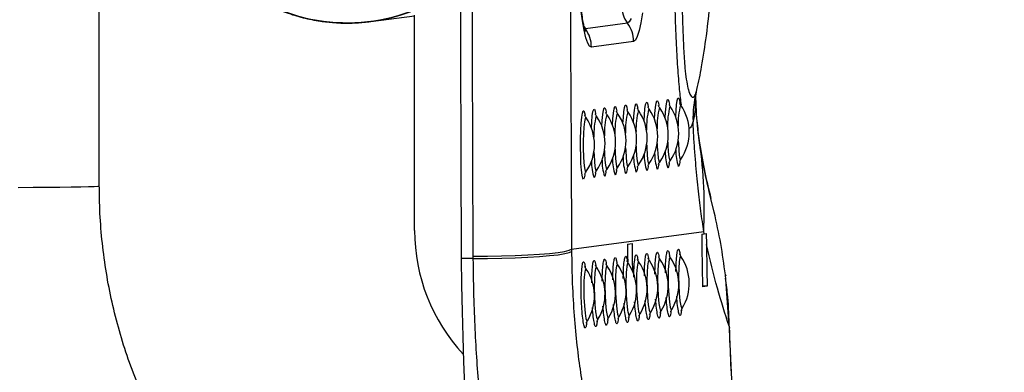
# Model space of a CAD drawing. Units: millimetres. Extents: x 2206 to 16889, y 2911 to 8851.
# Drawn here: x 14855 to 15018, y 5626 to 5684 of the extents above; entities that cross this region are included whole.
import ezdxf

# ---------------------------------------------------------------- set-up
doc = ezdxf.new("R2010")
doc.units = ezdxf.units.MM
doc.layers.add('标注层', color=6, linetype='Continuous')
doc.styles.get("Standard").update_dxf_attribs({"font": 'arial.ttf'})
doc.dimstyles.new('1：80', dxfattribs={"dimtxt": 80, "dimasz": 2.5, "dimexe": 1.25, "dimexo": 0.625, "dimtad": 1, "dimdec": 0, "dimdsep": 46, "dimtxsty": 'Standard', "dimcen": 2.5, "dimadec": 0, "dimazin": 0, "dimtfac": 1, "dimtdec": 0, "dimtmove": 0, "dimatfit": 3, "dimfxl": 1, "dimarcsym": 0})

# ---------------------------------------------------------------- blocks, each defined once
blk = doc.blocks.new('*D348')
at = {"layer": 'Defpoints', "color": 0, "transparency": 16777216}
for p in [(16888.75, 7997.89), (12317.75, 5574.67), (16888.75, 5574.67)]:
    blk.add_point(p, dxfattribs=at)
at = {"layer": '标注层', "color": 0, "lineweight": -2, "transparency": 16777216}
for p, q in [((12317.75, 5575.3), (12317.75, 7999.14)), ((16888.75, 5575.3), (16888.75, 7999.14)), ((12320.25, 7997.89), (16886.25, 7997.89))]:
    blk.add_line(p, q, dxfattribs=at)
at = {"layer": '标注层', "color": 0, "transparency": 16777216}
for points in [[(12320.25, 7998.31), (12320.25, 7997.47), (12317.75, 7997.89)], [(16886.25, 7998.31), (16886.25, 7997.47), (16888.75, 7997.89)]]:
    blk.add_solid(points, dxfattribs=at)
at = {"layer": '标注层', "color": 0, "transparency": 16777216, "insert": (14603.25, 8039.36), "char_height": 80, "attachment_point": 5}
blk.add_mtext('4571', dxfattribs=at)

msp = doc.modelspace()

# ---------------------------------------------------------------- linework, layer by layer
at = {"color": 7, "linetype": 'Continuous', "lineweight": 25}
for p, q in [((14868.26, 5656.52), (14868.26, 5756.51)), ((14913.17, 5683.73), (14920.42, 5684.69)), ((14920.42, 5649.16), (14920.42, 5684.76)), ((14955.65, 5683.44), (14948.68, 5682.51)), ((14956.65, 5680.43), (14949.68, 5679.51)), ((14969.45, 5654.47), (14969.28, 5655.14)), ((14970, 5652.21), (14969.45, 5654.47)), ((14946.39, 5646.07), (14968.26, 5648.97)), ((14967.95, 5648.54), (14968.34, 5648.59)), ((14968.34, 5648.59), (14968.26, 5648.97)), ((14968.34, 5648.59), (14968.69, 5648.64)), ((14968.69, 5648.64), (14968.71, 5646.82)), ((14955.66, 5646.91), (14956.42, 5647.01)), ((14930.14, 5644.5), (14930.14, 5644.89)), ((14946.39, 5646.07), (14946.39, 5645.7)), ((14930.14, 5644.5), (14928.15, 5644.5)), ((14972.46, 5633.34), (14971.84, 5641.84)), ((14971.84, 5641.84), (14971.89, 5641.63)), ((14968.84, 5639.94), (14968.08, 5639.94)), ((14968.84, 5639.94), (14968.09, 5639.84))]:
    msp.add_line(p, q, dxfattribs=at)
at = {"color": 8, "linetype": 'Continuous', "lineweight": 25}
for p, q in [((14948.46, 5682.83), (14948.68, 5682.51)), ((14967.02, 5672.05), (14967.05, 5672.24)), ((14959.24, 5669.21), (14959.19, 5669.25)), ((14960.99, 5669.44), (14960.93, 5669.48)), ((14962.73, 5669.68), (14962.68, 5669.71)), ((14964.47, 5669.91), (14964.42, 5669.94)), ((14950.53, 5668.06), (14950.48, 5668.09)), ((14952.27, 5668.29), (14952.22, 5668.32)), ((14954.01, 5668.52), (14953.96, 5668.55)), ((14955.76, 5668.75), (14955.71, 5668.78)), ((14957.5, 5668.98), (14957.45, 5669.01)), ((14954.2, 5634.86), (14954.24, 5634.93)), ((14957.68, 5635.32), (14957.73, 5635.39)), ((14959.42, 5635.56), (14959.47, 5635.62)), ((14961.17, 5635.79), (14961.21, 5635.85)), ((14962.91, 5636.02), (14962.96, 5636.08)), ((14964.65, 5636.25), (14964.7, 5636.32)), ((14948.97, 5634.17), (14949.01, 5634.23)), ((14950.71, 5634.4), (14950.75, 5634.46)), ((14952.45, 5634.63), (14952.5, 5634.7)), ((14972.46, 5633.34), (14972.54, 5633))]:
    msp.add_line(p, q, dxfattribs=at)
at = {"color": 7, "linetype": 'Continuous', "lineweight": 25, "flags": 128}
for points in [[(14928.15, 5781.33), (14928.06, 5764.23), (14928, 5747.12), (14927.96, 5730.01), (14927.95, 5712.89), (14927.96, 5695.77), (14928, 5678.67), (14928.06, 5661.57), (14928.15, 5644.5)], [(14930.14, 5644.89), (14930.05, 5661.87), (14929.99, 5678.86), (14929.95, 5695.87), (14929.94, 5712.89), (14929.95, 5729.9), (14929.99, 5746.92), (14930.05, 5763.93), (14930.14, 5780.93)], [(14946.39, 5780.07), (14946.3, 5763.33), (14946.24, 5746.57), (14946.2, 5729.81), (14946.19, 5713.04), (14946.2, 5696.28), (14946.24, 5679.53), (14946.3, 5662.79), (14946.39, 5646.07)], [(14956.23, 5684.24), (14955.94, 5683.66), (14955.65, 5683.44)], [(14958.13, 5685.19), (14957.85, 5683.53), (14957.56, 5682.22), (14957.26, 5681.26), (14956.96, 5680.66), (14956.65, 5680.43)], [(14955.59, 5659.38), (14955.58, 5659.32), (14955.57, 5659.24)], [(14957.33, 5659.62), (14957.32, 5659.55), (14957.31, 5659.47)], [(14959.07, 5659.85), (14959.07, 5659.78), (14959.05, 5659.7)], [(14960.82, 5660.08), (14960.81, 5660.02), (14960.79, 5659.93)], [(14962.56, 5660.31), (14962.55, 5660.25), (14962.54, 5660.16)], [(14964.3, 5660.54), (14964.29, 5660.48), (14964.28, 5660.39)], [(14948.62, 5658.46), (14948.61, 5658.4), (14948.59, 5658.31)], [(14950.36, 5658.69), (14950.35, 5658.63), (14950.34, 5658.54)], [(14952.1, 5658.92), (14952.09, 5658.86), (14952.08, 5658.77)], [(14953.85, 5659.15), (14953.84, 5659.09), (14953.82, 5659.01)], [(14930.14, 5644.89), (14932.49, 5644.9), (14934.82, 5644.94), (14937.07, 5645.01), (14939.17, 5645.11), (14941.09, 5645.23), (14942.77, 5645.37), (14944.17, 5645.53), (14945.25, 5645.7), (14946, 5645.88), (14946.39, 5646.07)], [(14930.14, 5644.5), (14932.5, 5644.51), (14934.83, 5644.56), (14937.07, 5644.63), (14939.18, 5644.73), (14941.09, 5644.85), (14942.77, 5644.99), (14944.17, 5645.15), (14945.26, 5645.33), (14946, 5645.51), (14946.39, 5645.7)], [(14928.15, 5644.5), (14928.19, 5640.1), (14928.27, 5635.76), (14928.38, 5631.53), (14928.53, 5627.43), (14928.7, 5623.5), (14928.9, 5619.76), (14929.14, 5616.25), (14929.39, 5612.99), (14929.68, 5610.01), (14929.98, 5607.33), (14930.31, 5604.98), (14930.65, 5602.97), (14931.01, 5601.32)]]:
    msp.add_lwpolyline(points, dxfattribs=at)
at = {"color": 8, "linetype": 'Continuous', "lineweight": 25, "flags": 128}
for points in [[(14949.68, 5679.51), (14949.37, 5679.65), (14949.06, 5680.17), (14948.76, 5681.05), (14948.47, 5682.29), (14948.19, 5683.87), (14947.93, 5685.77), (14947.69, 5687.98), (14947.47, 5690.47), (14947.28, 5693.2), (14947.11, 5696.17), (14947, 5698.47)], [(14961.88, 5667.77), (14961.93, 5668.75), (14962.02, 5669.74), (14962.13, 5670.44), (14962.25, 5670.81), (14962.38, 5670.83), (14962.5, 5670.49), (14962.57, 5670.06)], [(14963.62, 5668), (14963.68, 5668.99), (14963.77, 5669.97), (14963.87, 5670.67), (14963.99, 5671.04), (14964.12, 5671.06), (14964.24, 5670.72), (14964.31, 5670.29)], [(14949.67, 5666.15), (14949.73, 5667.13), (14949.82, 5668.12), (14949.93, 5668.82), (14950.05, 5669.19), (14950.17, 5669.21), (14950.29, 5668.87), (14950.37, 5668.44)], [(14951.42, 5666.38), (14951.47, 5667.37), (14951.56, 5668.35), (14951.67, 5669.05), (14951.79, 5669.42), (14951.92, 5669.44), (14952.04, 5669.1), (14952.11, 5668.67)], [(14953.16, 5666.61), (14953.22, 5667.6), (14953.31, 5668.58), (14953.42, 5669.28), (14953.54, 5669.65), (14953.66, 5669.67), (14953.78, 5669.33), (14953.86, 5668.9)], [(14954.9, 5666.84), (14954.96, 5667.83), (14955.05, 5668.81), (14955.16, 5669.51), (14955.28, 5669.88), (14955.4, 5669.9), (14955.52, 5669.56), (14955.6, 5669.14)], [(14956.65, 5667.07), (14956.7, 5668.06), (14956.79, 5669.05), (14956.9, 5669.75), (14957.02, 5670.11), (14957.15, 5670.13), (14957.27, 5669.79), (14957.34, 5669.37)], [(14958.39, 5667.3), (14958.45, 5668.29), (14958.54, 5669.28), (14958.64, 5669.98), (14958.77, 5670.35), (14958.89, 5670.36), (14959.01, 5670.02), (14959.09, 5669.6)], [(14960.13, 5667.53), (14960.19, 5668.52), (14960.28, 5669.51), (14960.39, 5670.21), (14960.51, 5670.58), (14960.63, 5670.59), (14960.75, 5670.26), (14960.83, 5669.83)], [(14948.37, 5657.66), (14948.25, 5657.82), (14948.13, 5658.33), (14948.03, 5659.15), (14947.95, 5660.24), (14947.9, 5661.52), (14947.87, 5662.91), (14947.88, 5664.33), (14947.92, 5665.69), (14947.99, 5666.9), (14948.08, 5667.89), (14948.19, 5668.59), (14948.31, 5668.96), (14948.43, 5668.97), (14948.55, 5668.64), (14948.63, 5668.21)], [(14948.78, 5667.82), (14948.73, 5667.86), (14948.62, 5667.66), (14948.52, 5667.11), (14948.43, 5666.26), (14948.37, 5665.17), (14948.34, 5663.93), (14948.34, 5662.64), (14948.37, 5661.41), (14948.43, 5660.34), (14948.52, 5659.5), (14948.62, 5658.98), (14948.73, 5658.81), (14948.78, 5658.85)], [(14953.59, 5662.61), (14953.6, 5662.1), (14953.66, 5661.03), (14953.75, 5660.2), (14953.85, 5659.68), (14953.96, 5659.51), (14954.01, 5659.54)], [(14955.33, 5662.84), (14955.35, 5662.34), (14955.41, 5661.26), (14955.49, 5660.43), (14955.59, 5659.91), (14955.71, 5659.74), (14955.75, 5659.78)], [(14957.07, 5663.08), (14957.09, 5662.57), (14957.15, 5661.49), (14957.24, 5660.66), (14957.34, 5660.14), (14957.45, 5659.97), (14957.49, 5660.01)], [(14958.82, 5663.31), (14958.83, 5662.8), (14958.89, 5661.72), (14958.98, 5660.89), (14959.08, 5660.37), (14959.19, 5660.2), (14959.24, 5660.24)], [(14960.56, 5663.54), (14960.58, 5663.03), (14960.64, 5661.96), (14960.72, 5661.12), (14960.82, 5660.6), (14960.93, 5660.43), (14960.98, 5660.47)], [(14962.3, 5663.77), (14962.32, 5663.26), (14962.38, 5662.19), (14962.46, 5661.36), (14962.57, 5660.83), (14962.68, 5660.67), (14962.72, 5660.7)], [(14964.05, 5664), (14964.06, 5663.49), (14964.12, 5662.42), (14964.21, 5661.59), (14964.31, 5661.07), (14964.42, 5660.9), (14964.47, 5660.93)], [(14950.1, 5662.15), (14950.12, 5661.64), (14950.18, 5660.57), (14950.26, 5659.74), (14950.36, 5659.21), (14950.48, 5659.05), (14950.52, 5659.08)], [(14951.84, 5662.38), (14951.86, 5661.87), (14951.92, 5660.8), (14952.01, 5659.97), (14952.11, 5659.45), (14952.22, 5659.28), (14952.26, 5659.31)], [(14957.31, 5659.47), (14957.21, 5659.01), (14957.08, 5658.82)], [(14959.05, 5659.7), (14958.95, 5659.25), (14958.83, 5659.05)], [(14960.79, 5659.93), (14960.69, 5659.48), (14960.57, 5659.28)], [(14962.54, 5660.16), (14962.44, 5659.71), (14962.31, 5659.51)], [(14964.28, 5660.39), (14964.18, 5659.94), (14964.06, 5659.75)], [(14948.59, 5658.31), (14948.49, 5657.86), (14948.37, 5657.66)], [(14950.34, 5658.54), (14950.23, 5658.09), (14950.11, 5657.89)], [(14952.08, 5658.77), (14951.98, 5658.32), (14951.85, 5658.13)], [(14953.82, 5659.01), (14953.72, 5658.55), (14953.6, 5658.36)], [(14955.57, 5659.24), (14955.46, 5658.78), (14955.34, 5658.59)], [(14854.81, 5656.29), (14857.31, 5656.3), (14859.63, 5656.32), (14861.74, 5656.34), (14863.6, 5656.36), (14865.18, 5656.39), (14866.46, 5656.42), (14867.4, 5656.45), (14868, 5656.48), (14868.25, 5656.51), (14868.26, 5656.52)], [(14964.48, 5644.85), (14964.39, 5644.9), (14964.31, 5644.69), (14964.2, 5643.99), (14964.13, 5642.92), (14964.1, 5641.59), (14964.13, 5640.16), (14964.21, 5638.75), (14964.32, 5637.54), (14964.46, 5636.68), (14964.61, 5636.28), (14964.65, 5636.25), (14964.65, 5636.25)], [(14952.28, 5643.23), (14952.18, 5643.28), (14952.11, 5643.07), (14952, 5642.37), (14951.93, 5641.3), (14951.9, 5639.97), (14951.93, 5638.54), (14952, 5637.13), (14952.12, 5635.92), (14952.26, 5635.06), (14952.4, 5634.66), (14952.45, 5634.63), (14952.45, 5634.63)], [(14954.02, 5643.46), (14953.93, 5643.51), (14953.85, 5643.3), (14953.74, 5642.6), (14953.67, 5641.53), (14953.65, 5640.21), (14953.67, 5638.77), (14953.75, 5637.36), (14953.86, 5636.16), (14954, 5635.29), (14954.15, 5634.89), (14954.2, 5634.86), (14954.2, 5634.86)], [(14957.51, 5643.92), (14957.41, 5643.97), (14957.33, 5643.76), (14957.23, 5643.06), (14957.16, 5641.99), (14957.13, 5640.67), (14957.16, 5639.23), (14957.23, 5637.83), (14957.35, 5636.62), (14957.49, 5635.76), (14957.63, 5635.35), (14957.68, 5635.32), (14957.68, 5635.32)], [(14959.25, 5644.15), (14959.16, 5644.21), (14959.08, 5643.99), (14958.97, 5643.29), (14958.9, 5642.22), (14958.87, 5640.9), (14958.9, 5639.46), (14958.98, 5638.06), (14959.09, 5636.85), (14959.23, 5635.99), (14959.38, 5635.58), (14959.42, 5635.56), (14959.42, 5635.56)], [(14960.99, 5644.39), (14960.9, 5644.44), (14960.82, 5644.23), (14960.72, 5643.52), (14960.64, 5642.45), (14960.62, 5641.13), (14960.64, 5639.69), (14960.72, 5638.29), (14960.84, 5637.08), (14960.98, 5636.22), (14961.12, 5635.81), (14961.17, 5635.79), (14961.17, 5635.79)], [(14962.74, 5644.62), (14962.64, 5644.67), (14962.56, 5644.46), (14962.46, 5643.76), (14962.39, 5642.69), (14962.36, 5641.36), (14962.39, 5639.92), (14962.46, 5638.52), (14962.58, 5637.31), (14962.72, 5636.45), (14962.86, 5636.04), (14962.91, 5636.02), (14962.91, 5636.02)], [(14948.79, 5642.77), (14948.7, 5642.82), (14948.62, 5642.6), (14948.51, 5641.9), (14948.44, 5640.83), (14948.42, 5639.51), (14948.44, 5638.07), (14948.52, 5636.67), (14948.63, 5635.46), (14948.77, 5634.6), (14948.92, 5634.19), (14948.97, 5634.17), (14948.97, 5634.17)], [(14950.54, 5643), (14950.44, 5643.05), (14950.36, 5642.84), (14950.26, 5642.14), (14950.19, 5641.07), (14950.16, 5639.74), (14950.18, 5638.3), (14950.26, 5636.9), (14950.38, 5635.69), (14950.52, 5634.83), (14950.66, 5634.42), (14950.71, 5634.4), (14950.71, 5634.4)]]:
    msp.add_lwpolyline(points, dxfattribs=at)
at = {"color": 7, "linetype": 'Continuous', "lineweight": 25}
for centre, radius, start, end in [((14909.25, 5713.5), 29.97, 115.5348, 308.6427), ((14909.25, 5713.26), 29.79, 265.9582, 308.9448), ((14959.67, 5686.44), 5.02, 179.9944, 216.7366), ((14944.66, 5679.51), 5.02, 359.9943, 36.7347), ((14951.63, 5680.44), 5.02, 359.9943, 36.7347), ((14984.57, 5667.68), 18.09, 166.0388, 181.553), ((14952.81, 5664.73), 7.84, 325.0543, 34.8293), ((14954.55, 5664.96), 7.84, 325.0543, 34.8293), ((14956.29, 5665.19), 7.84, 325.0543, 34.8293), ((14958.03, 5665.43), 7.84, 325.0543, 34.8293), ((14942.35, 5663.34), 7.84, 325.0543, 34.8293), ((14944.09, 5663.57), 7.84, 325.0543, 34.8293), ((14945.83, 5663.81), 7.84, 325.0543, 34.8293), ((14947.58, 5664.04), 7.84, 325.0543, 34.8293), ((14949.32, 5664.27), 7.84, 325.0543, 34.8293), ((14951.06, 5664.5), 7.84, 325.0543, 34.8293), ((14893.99, 5652.85), 74.37, 357.0127, 8.3254), ((14950.51, 5649.15), 30.08, 179.9863, 222.9233), ((15268.95, 5648.93), 301.01, 180.0751, 181.7313), ((15257, 5647.3), 301.34, 180.0749, 180.649), ((15259.35, 5647.42), 302.93, 180.0776, 180.9252), ((15270.03, 5649.04), 301.32, 180.4226, 181.7305), ((14958.03, 5640.43), 7.84, 328.3103, 34.4319), ((14945.83, 5638.81), 7.84, 328.3103, 34.4319), ((14947.58, 5639.04), 7.84, 328.3103, 34.4319), ((14949.32, 5639.27), 7.84, 328.3103, 34.4319), ((14951.06, 5639.5), 7.84, 328.3103, 34.4319), ((14952.81, 5639.73), 7.84, 328.3103, 34.4319), ((14954.55, 5639.96), 7.84, 328.3103, 34.4319), ((14956.29, 5640.2), 7.84, 328.3103, 34.4319), ((14942.35, 5638.34), 7.84, 328.3103, 34.4319), ((14944.09, 5638.58), 7.84, 328.3103, 34.4319)]:
    msp.add_arc(centre, radius, start, end, dxfattribs=at)
at = {"color": 8, "linetype": 'Continuous', "lineweight": 25}
for centre, radius, start, end in [((14970.13, 5666.28), 11.33, 164.8117, 182.7213), ((14971.87, 5666.51), 11.33, 164.8128, 182.7221), ((14973.62, 5666.74), 11.34, 164.8158, 182.7171), ((14975.36, 5666.97), 11.33, 164.8151, 182.7198), ((14961.41, 5665.12), 11.33, 164.8117, 182.7213), ((14963.15, 5665.35), 11.33, 164.8128, 182.7221), ((14964.9, 5665.58), 11.34, 164.8158, 182.7171), ((14966.64, 5665.81), 11.33, 164.8151, 182.7198), ((14968.39, 5666.05), 11.34, 164.8159, 182.7171), ((14961.27, 5660.94), 8.1, 179.3012, 198.6242), ((14963.01, 5661.17), 8.1, 179.3003, 198.6225), ((14964.73, 5661.4), 8.07, 179.2726, 198.6503), ((14966.5, 5661.64), 8.1, 179.3013, 198.6241), ((14968.24, 5661.87), 8.1, 179.3003, 198.6225), ((14969.99, 5662.1), 8.1, 179.3012, 198.6242), ((14971.73, 5662.33), 8.1, 179.3012, 198.6242), ((14957.78, 5660.48), 8.1, 179.3013, 198.6241), ((14959.5, 5660.71), 8.07, 179.2724, 198.6504)]:
    msp.add_arc(centre, radius, start, end, dxfattribs=at)
at = {"color": 7, "linetype": 'Continuous', "lineweight": 25}
msp.add_ellipse((15271.29, 5649.22), major_axis=(183.14, 242.17), ratio=0.975686, start_param=2.259281, end_param=2.301046, dxfattribs=at)
for points, knots in [([(14967.02, 5759.4), (14966.89, 5759.69), (14966.68, 5760.19), (14966.33, 5760.08), (14966.01, 5759.62), (14965.69, 5758.65), (14965.38, 5757.08), (14965.13, 5754.87), (14964.91, 5751.67), (14964.75, 5747.35), (14964.62, 5741.67), (14964.54, 5735.29), (14964.49, 5728.13), (14964.46, 5720.67), (14964.46, 5712.93), (14964.48, 5705.16), (14964.52, 5697.48), (14964.59, 5691.2), (14964.68, 5686.37), (14964.78, 5682.73), (14964.92, 5679.18), (14965.12, 5676.23), (14965.37, 5674.07), (14965.57, 5672.99), (14965.81, 5672.09), (14966.08, 5671.43), (14966.42, 5671.12), (14966.74, 5671.24), (14966.92, 5671.78), (14967.02, 5672.05)], [0, 0, 0, 0, 0.039366, 0.065528, 0.092098, 0.118658, 0.146063, 0.172976, 0.200922, 0.243885, 0.288153, 0.342802, 0.397984, 0.458272, 0.518569, 0.580071, 0.641554, 0.70107, 0.731368, 0.761645, 0.794364, 0.828036, 0.852189, 0.877163, 0.884103, 0.912643, 0.941935, 0.970682, 1, 1, 1, 1]), ([(14967.06, 5672.24), (14967.08, 5672.32), (14967.45, 5673.64), (14968, 5676.68), (14968.81, 5681.81), (14969.51, 5688.35), (14970.11, 5696.26), (14970.51, 5705.37), (14970.66, 5715.3), (14970.53, 5725.51), (14970.12, 5735), (14969.51, 5743.22), (14968.77, 5749.82), (14968.01, 5754.96), (14967.36, 5757.88), (14967.09, 5759.08)], [0, 0, 0, 0, 0.003017, 0.047107, 0.106128, 0.181426, 0.272965, 0.378775, 0.494669, 0.614421, 0.729453, 0.821301, 0.897526, 0.957504, 1, 1, 1, 1]), ([(14879.55, 5709.53), (14879.71, 5708.5), (14879.95, 5707.06), (14880.5, 5704.96), (14881.08, 5703.18), (14881.92, 5701.1), (14882.97, 5698.98), (14884.26, 5696.85), (14885.78, 5694.76), (14887.52, 5692.76), (14889.47, 5690.88), (14891.63, 5689.15), (14893.98, 5687.6), (14896.5, 5686.27), (14899.17, 5685.16), (14901.96, 5684.32), (14904.63, 5683.77), (14906.37, 5683.63), (14907.13, 5683.57)], [0, 0, 0, 0, 0.075686, 0.106871, 0.158625, 0.212573, 0.27063, 0.331429, 0.394422, 0.459178, 0.525391, 0.59284, 0.661363, 0.73084, 0.801185, 0.872333, 0.944242, 1, 1, 1, 1]), ([(14948.67, 5682.16), (14948.67, 5682.15), (14948.68, 5682.12), (14948.62, 5682.29), (14948.52, 5682.69), (14948.36, 5683.42), (14948.17, 5684.47), (14947.98, 5685.85), (14947.78, 5687.55), (14947.58, 5689.55), (14947.4, 5691.8), (14947.24, 5694.29), (14947.11, 5696.6), (14947.04, 5698.13), (14947.02, 5698.7)], [0, 0, 0, 0, 0.010389, 0.070413, 0.141212, 0.222627, 0.312964, 0.409839, 0.511077, 0.615099, 0.720879, 0.82779, 0.935438, 1, 1, 1, 1]), ([(14907.13, 5683.57), (14907.36, 5683.54), (14908.58, 5683.41), (14910.61, 5683.46), (14912.39, 5683.64), (14913.17, 5683.73)], [0, 0, 0, 0, 0.114343, 0.611162, 1, 1, 1, 1]), ([(14966.83, 5670.64), (14966.83, 5670.63), (14966.83, 5670.6), (14966.83, 5670.82), (14966.89, 5671.35), (14966.95, 5671.84), (14967.06, 5672.21), (14967.07, 5672.23)], [0, 0, 0, 0, 0.110319, 0.399477, 0.680021, 0.985852, 1, 1, 1, 1]), ([(14969.28, 5655.14), (14969.15, 5655.68), (14968.25, 5659.42), (14967.21, 5664.92), (14967.01, 5669.93), (14966.95, 5671.64)], [0, 0, 0, 0, 0.099203, 0.692927, 1, 1, 1, 1]), ([(14955.78, 5668.73), (14955.77, 5668.73), (14955.69, 5668.83), (14955.62, 5668.98), (14955.56, 5669.12), (14955.56, 5669.13), (14955.56, 5669.14)], [0, 0, 0, 0, 0.0273, 0.370161, 0.669175, 1, 1, 1, 1]), ([(14957.52, 5668.96), (14957.51, 5668.96), (14957.43, 5669.06), (14957.37, 5669.21), (14957.31, 5669.35), (14957.3, 5669.36), (14957.3, 5669.37)], [0, 0, 0, 0, 0.027358, 0.370218, 0.669224, 1, 1, 1, 1]), ([(14959.26, 5669.19), (14959.26, 5669.2), (14959.18, 5669.29), (14959.11, 5669.44), (14959.05, 5669.58), (14959.05, 5669.6), (14959.05, 5669.6)], [0, 0, 0, 0, 0.0273574, 0.3702143, 0.6691784, 1, 1, 1, 1]), ([(14961.01, 5669.42), (14961, 5669.43), (14960.92, 5669.52), (14960.85, 5669.67), (14960.79, 5669.81), (14960.79, 5669.83), (14960.79, 5669.83)], [0, 0, 0, 0, 0.027356, 0.370203, 0.669172, 1, 1, 1, 1]), ([(14962.75, 5669.65), (14962.74, 5669.66), (14962.66, 5669.75), (14962.6, 5669.91), (14962.54, 5670.05), (14962.53, 5670.06), (14962.53, 5670.07)], [0, 0, 0, 0, 0.027356, 0.370217, 0.669174, 1, 1, 1, 1]), ([(14964.49, 5669.88), (14964.49, 5669.89), (14964.4, 5669.98), (14964.34, 5670.14), (14964.28, 5670.28), (14964.28, 5670.29), (14964.28, 5670.3)], [0, 0, 0, 0, 0.027327, 0.370196, 0.669168, 1, 1, 1, 1]), ([(14966.83, 5670.6), (14966.85, 5669.99), (14966.88, 5668.75), (14966.62, 5667.71), (14966.49, 5667.19)], [0, 0, 0, 0, 0.49901, 1, 1, 1, 1]), ([(14966.83, 5670.6), (14966.89, 5669.9), (14966.99, 5668.49), (14967.17, 5666.76), (14967.36, 5665.12), (14967.51, 5664.12), (14967.58, 5663.62)], [0, 0, 0, 0, 0.218982, 0.440632, 0.72002, 1, 1, 1, 1]), ([(14948.81, 5667.8), (14948.8, 5667.81), (14948.72, 5667.9), (14948.65, 5668.05), (14948.59, 5668.19), (14948.59, 5668.21), (14948.59, 5668.21)], [0, 0, 0, 0, 0.027358, 0.370216, 0.669175, 1, 1, 1, 1]), ([(14950.55, 5668.03), (14950.54, 5668.04), (14950.46, 5668.13), (14950.39, 5668.29), (14950.33, 5668.43), (14950.33, 5668.44), (14950.33, 5668.45)], [0, 0, 0, 0, 0.027329, 0.370196, 0.669169, 1, 1, 1, 1]), ([(14952.29, 5668.26), (14952.29, 5668.27), (14952.2, 5668.36), (14952.14, 5668.52), (14952.08, 5668.66), (14952.07, 5668.67), (14952.07, 5668.68)], [0, 0, 0, 0, 0.027329, 0.370211, 0.669175, 1, 1, 1, 1]), ([(14954.03, 5668.49), (14954.03, 5668.5), (14953.95, 5668.59), (14953.88, 5668.75), (14953.82, 5668.89), (14953.82, 5668.9), (14953.82, 5668.91)], [0, 0, 0, 0, 0.027328, 0.370183, 0.669181, 1, 1, 1, 1]), ([(14968.26, 5648.97), (14968.11, 5650.08), (14967.79, 5652.3), (14967.34, 5656.09), (14966.99, 5659.67), (14966.73, 5662.9), (14966.59, 5665.16), (14966.52, 5666.65), (14966.49, 5667.19)], [0, 0, 0, 0, 0.231393, 0.463877, 0.695556, 0.814087, 0.932528, 1, 1, 1, 1]), ([(14967.58, 5663.62), (14967.86, 5661.95), (14968.42, 5658.6), (14969.1, 5655.84), (14969.45, 5654.47)], [0, 0, 0, 0, 0.499718, 1, 1, 1, 1]), ([(14953.81, 5659.17), (14953.81, 5659.16), (14953.8, 5659.15), (14953.84, 5659.24), (14953.9, 5659.41), (14954, 5659.53), (14954.03, 5659.56)], [0, 0, 0, 0, 0.152177, 0.515478, 0.857376, 1, 1, 1, 1]), ([(14955.55, 5659.4), (14955.55, 5659.4), (14955.55, 5659.38), (14955.58, 5659.47), (14955.65, 5659.64), (14955.75, 5659.76), (14955.78, 5659.79)], [0, 0, 0, 0, 0.15218, 0.515492, 0.857398, 1, 1, 1, 1]), ([(14957.3, 5659.63), (14957.3, 5659.63), (14957.29, 5659.61), (14957.32, 5659.71), (14957.39, 5659.87), (14957.49, 5659.99), (14957.52, 5660.03)], [0, 0, 0, 0, 0.152179, 0.515486, 0.8574, 1, 1, 1, 1]), ([(14959.04, 5659.86), (14959.04, 5659.86), (14959.03, 5659.84), (14959.07, 5659.94), (14959.13, 5660.1), (14959.23, 5660.22), (14959.26, 5660.26)], [0, 0, 0, 0, 0.152177, 0.515479, 0.857376, 1, 1, 1, 1]), ([(14960.78, 5660.1), (14960.78, 5660.09), (14960.78, 5660.07), (14960.81, 5660.17), (14960.88, 5660.33), (14960.98, 5660.45), (14961.01, 5660.49)], [0, 0, 0, 0, 0.15218, 0.515494, 0.857399, 1, 1, 1, 1]), ([(14962.53, 5660.33), (14962.52, 5660.32), (14962.52, 5660.3), (14962.55, 5660.4), (14962.62, 5660.56), (14962.72, 5660.68), (14962.75, 5660.72)], [0, 0, 0, 0, 0.152177, 0.515478, 0.857376, 1, 1, 1, 1]), ([(14964.27, 5660.56), (14964.27, 5660.55), (14964.26, 5660.53), (14964.3, 5660.63), (14964.36, 5660.79), (14964.46, 5660.92), (14964.49, 5660.95)], [0, 0, 0, 0, 0.152227, 0.515478, 0.857374, 1, 1, 1, 1]), ([(14948.58, 5658.48), (14948.58, 5658.47), (14948.58, 5658.45), (14948.61, 5658.55), (14948.67, 5658.71), (14948.77, 5658.83), (14948.8, 5658.87)], [0, 0, 0, 0, 0.1522254, 0.5154695, 0.8573762, 1, 1, 1, 1]), ([(14950.32, 5658.71), (14950.32, 5658.7), (14950.32, 5658.68), (14950.35, 5658.78), (14950.42, 5658.94), (14950.52, 5659.06), (14950.55, 5659.1)], [0, 0, 0, 0, 0.152221, 0.515504, 0.857383, 1, 1, 1, 1]), ([(14952.07, 5658.94), (14952.07, 5658.93), (14952.06, 5658.91), (14952.1, 5659.01), (14952.16, 5659.17), (14952.26, 5659.3), (14952.29, 5659.33)], [0, 0, 0, 0, 0.15218, 0.515494, 0.857399, 1, 1, 1, 1]), ([(14826.26, 5656.52), (14826.27, 5655.34), (14826.29, 5652.1), (14826.57, 5646.78), (14827.18, 5640.6), (14828.09, 5634.46), (14829.29, 5628.37), (14830.77, 5622.35), (14832.54, 5616.43), (14834.59, 5610.6), (14836.92, 5604.9), (14839.51, 5599.33), (14842.37, 5593.91), (14845.48, 5588.66), (14848.83, 5583.58), (14852.43, 5578.69), (14856.25, 5574.01), (14860.29, 5569.55), (14864.53, 5565.31), (14868.97, 5561.32), (14873.6, 5557.57), (14878.39, 5554.09), (14883.34, 5550.88), (14888.44, 5547.94), (14893.66, 5545.29), (14899, 5542.94), (14904.45, 5540.88), (14909.98, 5539.12), (14915.59, 5537.67), (14921.25, 5536.53), (14926.96, 5535.71), (14932.74, 5535.18), (14936.61, 5535.09), (14938.57, 5535.05)], [0, 0, 0, 0, 0.018669, 0.051579, 0.084493, 0.117409, 0.150323, 0.183234, 0.216141, 0.249041, 0.281931, 0.314811, 0.347678, 0.380528, 0.41336, 0.446171, 0.478959, 0.511721, 0.544454, 0.577158, 0.609829, 0.642466, 0.675068, 0.707635, 0.740166, 0.772662, 0.805123, 0.837553, 0.869952, 0.902324, 0.934673, 0.967002, 1, 1, 1, 1]), ([(14938.79, 5577.05), (14938.11, 5577.06), (14935.95, 5577.09), (14932.32, 5577.37), (14927.9, 5578.01), (14923.53, 5578.96), (14919.22, 5580.22), (14914.98, 5581.78), (14910.85, 5583.63), (14906.82, 5585.78), (14902.93, 5588.2), (14899.18, 5590.88), (14895.59, 5593.83), (14892.17, 5597.01), (14888.94, 5600.43), (14885.91, 5604.06), (14883.08, 5607.9), (14880.47, 5611.93), (14878.1, 5616.12), (14875.96, 5620.48), (14874.07, 5624.97), (14872.43, 5629.59), (14871.05, 5634.31), (14869.94, 5639.11), (14869.1, 5643.98), (14868.54, 5648.89), (14868.29, 5653.08), (14868.27, 5655.62), (14868.26, 5656.52)], [0, 0, 0, 0, 0.018672, 0.059682, 0.100673, 0.141609, 0.182463, 0.223217, 0.263854, 0.304367, 0.344749, 0.385003, 0.425132, 0.465143, 0.505044, 0.544846, 0.584558, 0.62419, 0.663753, 0.703256, 0.742707, 0.782115, 0.821487, 0.860829, 0.900147, 0.939446, 0.978732, 1, 1, 1, 1]), ([(14971.84, 5641.84), (14971.61, 5643.55), (14971.15, 5646.99), (14970.38, 5650.46), (14970, 5652.21)], [0, 0, 0, 0, 0.497601, 1, 1, 1, 1]), ([(14972.46, 5633.34), (14971.8, 5635.37), (14970.47, 5639.42), (14969.3, 5644.35), (14968.71, 5646.82)], [0, 0, 0, 0, 0.499538, 1, 1, 1, 1]), ([(14946.39, 5645.7), (14946.42, 5644.15), (14946.47, 5640.72), (14946.76, 5635.63), (14947.2, 5630.59), (14947.78, 5626.08), (14948.44, 5622.21), (14949.15, 5619.03), (14949.6, 5617.63), (14949.83, 5616.92)], [0, 0, 0, 0, 0.1194438, 0.2641143, 0.4088127, 0.555444, 0.7021077, 0.8510412, 1, 1, 1, 1]), ([(14961.02, 5644.41), (14961.01, 5644.42), (14960.93, 5644.51), (14960.86, 5644.67), (14960.8, 5644.8), (14960.8, 5644.8), (14960.8, 5644.81)], [0, 0, 0, 0, 0.044381, 0.395601, 0.707764, 1, 1, 1, 1]), ([(14962.76, 5644.64), (14962.75, 5644.65), (14962.67, 5644.75), (14962.6, 5644.9), (14962.55, 5645.03), (14962.55, 5645.04), (14962.55, 5645.04)], [0, 0, 0, 0, 0.04441, 0.395608, 0.707767, 1, 1, 1, 1]), ([(14964.51, 5644.87), (14964.5, 5644.88), (14964.41, 5644.98), (14964.35, 5645.13), (14964.29, 5645.26), (14964.29, 5645.27), (14964.29, 5645.27)], [0, 0, 0, 0, 0.044381, 0.395601, 0.707764, 1, 1, 1, 1]), ([(14934.51, 5601.31), (14934.31, 5601.99), (14933.91, 5603.35), (14933.31, 5606.12), (14932.72, 5609.37), (14932.16, 5613.14), (14931.64, 5617.35), (14931.17, 5621.95), (14930.78, 5626.89), (14930.47, 5632.11), (14930.23, 5637.98), (14930.17, 5642.17), (14930.14, 5644.5)], [0, 0, 0, 0, 0.097462, 0.195236, 0.2927, 0.390142, 0.487894, 0.585337, 0.682905, 0.780785, 0.878351, 1, 1, 1, 1]), ([(14948.82, 5642.79), (14948.81, 5642.8), (14948.72, 5642.89), (14948.66, 5643.05), (14948.6, 5643.18), (14948.6, 5643.18), (14948.6, 5643.19)], [0, 0, 0, 0, 0.04441, 0.395608, 0.707766, 1, 1, 1, 1]), ([(14950.56, 5643.02), (14950.55, 5643.03), (14950.47, 5643.12), (14950.4, 5643.28), (14950.35, 5643.41), (14950.35, 5643.41), (14950.35, 5643.42)], [0, 0, 0, 0, 0.044377, 0.395557, 0.707765, 1, 1, 1, 1]), ([(14952.3, 5643.25), (14952.29, 5643.26), (14952.21, 5643.36), (14952.14, 5643.51), (14952.09, 5643.64), (14952.09, 5643.65), (14952.09, 5643.65)], [0, 0, 0, 0, 0.044377, 0.395557, 0.707765, 1, 1, 1, 1]), ([(14954.05, 5643.48), (14954.04, 5643.49), (14953.95, 5643.59), (14953.89, 5643.74), (14953.83, 5643.87), (14953.83, 5643.88), (14953.83, 5643.88)], [0, 0, 0, 0, 0.044412, 0.395585, 0.707807, 1, 1, 1, 1]), ([(14955.79, 5643.71), (14955.78, 5643.72), (14955.7, 5643.82), (14955.63, 5643.97), (14955.58, 5644.1), (14955.57, 5644.11), (14955.57, 5644.11)], [0, 0, 0, 0, 0.044354, 0.395585, 0.707807, 1, 1, 1, 1]), ([(14957.53, 5643.94), (14957.52, 5643.96), (14957.44, 5644.05), (14957.37, 5644.2), (14957.32, 5644.33), (14957.32, 5644.34), (14957.32, 5644.34)], [0, 0, 0, 0, 0.04441, 0.395609, 0.707819, 1, 1, 1, 1]), ([(14959.28, 5644.18), (14959.27, 5644.19), (14959.18, 5644.28), (14959.12, 5644.44), (14959.06, 5644.57), (14959.06, 5644.57), (14959.06, 5644.58)], [0, 0, 0, 0, 0.044382, 0.395587, 0.707761, 1, 1, 1, 1]), ([(14972.52, 5633), (14972.45, 5634.73), (14972.35, 5637.5), (14972.01, 5640.25), (14971.88, 5641.27)], [0, 0, 0, 0, 0.625437, 1, 1, 1, 1]), ([(14954.09, 5634.58), (14954.1, 5634.63), (14954.13, 5634.71), (14954.22, 5634.86), (14954.26, 5634.91)], [0, 0, 0, 0, 0.6149012, 1, 1, 1, 1]), ([(14955.83, 5634.81), (14955.84, 5634.86), (14955.87, 5634.94), (14955.97, 5635.09), (14956, 5635.15)], [0, 0, 0, 0, 0.614873, 1, 1, 1, 1]), ([(14957.56, 5635), (14957.56, 5634.99), (14957.55, 5634.99), (14957.57, 5635.03), (14957.57, 5635.04)], [0, 0, 0, 0, 0.763706, 1, 1, 1, 1]), ([(14957.57, 5635.04), (14957.59, 5635.09), (14957.61, 5635.17), (14957.71, 5635.32), (14957.75, 5635.38)], [0, 0, 0, 0, 0.614899, 1, 1, 1, 1]), ([(14959.3, 5635.23), (14959.3, 5635.22), (14959.3, 5635.22), (14959.31, 5635.26), (14959.31, 5635.27)], [0, 0, 0, 0, 0.763706, 1, 1, 1, 1]), ([(14959.31, 5635.27), (14959.33, 5635.32), (14959.36, 5635.4), (14959.45, 5635.55), (14959.49, 5635.61)], [0, 0, 0, 0, 0.614877, 1, 1, 1, 1]), ([(14961.04, 5635.46), (14961.04, 5635.45), (14961.04, 5635.45), (14961.05, 5635.49), (14961.06, 5635.5)], [0, 0, 0, 0, 0.7638363, 1, 1, 1, 1]), ([(14961.06, 5635.5), (14961.07, 5635.55), (14961.1, 5635.64), (14961.19, 5635.78), (14961.23, 5635.84)], [0, 0, 0, 0, 0.614877, 1, 1, 1, 1]), ([(14962.79, 5635.69), (14962.79, 5635.69), (14962.78, 5635.68), (14962.8, 5635.72), (14962.8, 5635.73)], [0, 0, 0, 0, 0.7638363, 1, 1, 1, 1]), ([(14962.8, 5635.73), (14962.82, 5635.78), (14962.84, 5635.87), (14962.94, 5636.02), (14962.97, 5636.07)], [0, 0, 0, 0, 0.614871, 1, 1, 1, 1]), ([(14964.53, 5635.92), (14964.53, 5635.92), (14964.53, 5635.91), (14964.54, 5635.96), (14964.54, 5635.97)], [0, 0, 0, 0, 0.7638363, 1, 1, 1, 1]), ([(14964.54, 5635.97), (14964.56, 5636.02), (14964.58, 5636.1), (14964.68, 5636.25), (14964.72, 5636.3)], [0, 0, 0, 0, 0.614871, 1, 1, 1, 1]), ([(14948.84, 5633.84), (14948.84, 5633.83), (14948.84, 5633.83), (14948.85, 5633.87), (14948.86, 5633.88)], [0, 0, 0, 0, 0.763836, 1, 1, 1, 1]), ([(14948.86, 5633.88), (14948.87, 5633.93), (14948.9, 5634.02), (14948.99, 5634.16), (14949.03, 5634.22)], [0, 0, 0, 0, 0.614893, 1, 1, 1, 1]), ([(14950.59, 5634.07), (14950.58, 5634.07), (14950.58, 5634.06), (14950.6, 5634.1), (14950.6, 5634.11)], [0, 0, 0, 0, 0.763738, 1, 1, 1, 1]), ([(14950.6, 5634.11), (14950.61, 5634.16), (14950.64, 5634.25), (14950.74, 5634.4), (14950.77, 5634.45)], [0, 0, 0, 0, 0.61484, 1, 1, 1, 1]), ([(14952.33, 5634.3), (14952.33, 5634.3), (14952.33, 5634.29), (14952.34, 5634.33), (14952.34, 5634.34)], [0, 0, 0, 0, 0.763738, 1, 1, 1, 1]), ([(14952.34, 5634.34), (14952.36, 5634.4), (14952.38, 5634.48), (14952.48, 5634.63), (14952.52, 5634.68)], [0, 0, 0, 0, 0.614862, 1, 1, 1, 1]), ([(14954.07, 5634.53), (14954.07, 5634.53), (14954.07, 5634.52), (14954.08, 5634.57), (14954.09, 5634.58)], [0, 0, 0, 0, 0.7637387, 1, 1, 1, 1]), ([(14955.81, 5634.76), (14955.81, 5634.76), (14955.81, 5634.76), (14955.83, 5634.8), (14955.83, 5634.81)], [0, 0, 0, 0, 0.763706, 1, 1, 1, 1]), ([(14973.17, 5620.46), (14973.1, 5621.5), (14972.81, 5625.68), (14972.65, 5629.86), (14972.54, 5633)], [0, 0, 0, 0, 0.249981, 1, 1, 1, 1])]:
    msp.add_open_spline(points, degree=3, knots=knots, dxfattribs=at)
at = {"color": 8, "linetype": 'Continuous', "lineweight": 25}
for points, knots in [([(14964.56, 5669.93), (14964.46, 5670.74), (14964.24, 5672.52), (14963.97, 5676.13), (14963.73, 5680.54), (14963.58, 5684.3), (14963.51, 5686.67), (14963.49, 5687.26)], [0, 0, 0, 0, 0.193529, 0.424556, 0.656012, 0.91403, 1, 1, 1, 1]), ([(14966.49, 5667.19), (14966.36, 5666.78), (14966.14, 5666.1), (14965.92, 5666.05), (14965.84, 5666.03)], [0, 0, 0, 0, 0.6021463, 1, 1, 1, 1]), ([(14953.21, 5640.97), (14953.22, 5641.37), (14953.23, 5642.35), (14953.32, 5643.56), (14953.44, 5644.36), (14953.57, 5644.74), (14953.72, 5644.62), (14953.83, 5644.23), (14953.88, 5643.78), (14953.89, 5643.75)], [0, 0, 0, 0, 0.126054, 0.308501, 0.49275, 0.611494, 0.798077, 0.984863, 1, 1, 1, 1]), ([(14954.95, 5641.21), (14954.96, 5641.6), (14954.97, 5642.58), (14955.06, 5643.8), (14955.18, 5644.59), (14955.32, 5644.96), (14955.46, 5644.87), (14955.57, 5644.41), (14955.63, 5644.01), (14955.63, 5643.97)], [0, 0, 0, 0, 0.125671, 0.307562, 0.49125, 0.609633, 0.795648, 0.981865, 1, 1, 1, 1]), ([(14956.7, 5641.44), (14956.7, 5641.84), (14956.71, 5642.81), (14956.8, 5644.03), (14956.92, 5644.82), (14957.06, 5645.2), (14957.2, 5645.08), (14957.32, 5644.7), (14957.37, 5644.24), (14957.37, 5644.21)], [0, 0, 0, 0, 0.126052, 0.308501, 0.492751, 0.611494, 0.798077, 0.984863, 1, 1, 1, 1]), ([(14958.44, 5641.67), (14958.45, 5642.07), (14958.46, 5643.04), (14958.55, 5644.26), (14958.66, 5645.05), (14958.8, 5645.43), (14958.95, 5645.31), (14959.06, 5644.93), (14959.11, 5644.47), (14959.11, 5644.44)], [0, 0, 0, 0, 0.126052, 0.308501, 0.492751, 0.611494, 0.798078, 0.984863, 1, 1, 1, 1]), ([(14960.18, 5641.9), (14960.19, 5642.3), (14960.2, 5643.27), (14960.29, 5644.49), (14960.41, 5645.29), (14960.55, 5645.66), (14960.69, 5645.54), (14960.81, 5645.16), (14960.85, 5644.71), (14960.86, 5644.67)], [0, 0, 0, 0, 0.126055, 0.308505, 0.492754, 0.611498, 0.798076, 0.984867, 1, 1, 1, 1]), ([(14961.93, 5642.13), (14961.93, 5642.53), (14961.94, 5643.5), (14962.03, 5644.72), (14962.15, 5645.52), (14962.29, 5645.89), (14962.43, 5645.78), (14962.55, 5645.39), (14962.6, 5644.94), (14962.6, 5644.9)], [0, 0, 0, 0, 0.126055, 0.3085, 0.492756, 0.611499, 0.798077, 0.984863, 1, 1, 1, 1]), ([(14963.67, 5642.36), (14963.67, 5642.76), (14963.69, 5643.74), (14963.78, 5644.95), (14963.89, 5645.75), (14964.03, 5646.13), (14964.18, 5646.01), (14964.29, 5645.62), (14964.34, 5645.17), (14964.34, 5645.14)], [0, 0, 0, 0, 0.126054, 0.3085, 0.492755, 0.611499, 0.798077, 0.984863, 1, 1, 1, 1]), ([(14948.66, 5633.02), (14948.64, 5633.02), (14948.57, 5633.04), (14948.42, 5633.47), (14948.24, 5634.57), (14948.09, 5636.12), (14947.99, 5637.93), (14947.96, 5639.79), (14947.99, 5641.5), (14948.09, 5642.88), (14948.21, 5643.66), (14948.34, 5644.04), (14948.49, 5643.92), (14948.6, 5643.54), (14948.65, 5643.09), (14948.66, 5643.05)], [0, 0, 0, 0, 0.032364, 0.124081, 0.215697, 0.306566, 0.396377, 0.485301, 0.573898, 0.662852, 0.752685, 0.810582, 0.90155, 0.99262, 1, 1, 1, 1]), ([(14949.72, 5640.51), (14949.73, 5640.91), (14949.74, 5641.88), (14949.83, 5643.1), (14949.95, 5643.9), (14950.09, 5644.27), (14950.23, 5644.16), (14950.35, 5643.77), (14950.4, 5643.32), (14950.4, 5643.28)], [0, 0, 0, 0, 0.126054, 0.3085, 0.492749, 0.611494, 0.798077, 0.984863, 1, 1, 1, 1]), ([(14951.47, 5640.74), (14951.47, 5641.14), (14951.49, 5642.11), (14951.57, 5643.33), (14951.69, 5644.13), (14951.83, 5644.5), (14951.97, 5644.39), (14952.09, 5644), (14952.14, 5643.55), (14952.14, 5643.51)], [0, 0, 0, 0, 0.1260546, 0.3085009, 0.4927499, 0.6114937, 0.798077, 0.9848631, 1, 1, 1, 1]), ([(14955.77, 5643.69), (14955.73, 5643.73), (14955.67, 5643.81), (14955.58, 5643.52), (14955.48, 5642.9), (14955.41, 5641.81), (14955.38, 5640.46), (14955.41, 5638.98), (14955.48, 5637.55), (14955.6, 5636.32), (14955.75, 5635.45), (14955.86, 5635.13), (14955.94, 5635.07), (14955.97, 5635.13), (14955.98, 5635.16)], [0, 0, 0, 0, 0.073067, 0.136839, 0.23567, 0.333329, 0.430398, 0.527726, 0.626064, 0.725726, 0.826435, 0.927434, 0.963089, 1, 1, 1, 1]), ([(14964.35, 5635.1), (14964.33, 5635.1), (14964.26, 5635.13), (14964.11, 5635.55), (14963.93, 5636.67), (14963.82, 5637.66), (14963.79, 5638.27), (14963.79, 5638.27)], [0, 0, 0, 0, 0.105418, 0.404159, 0.702574, 0.998553, 1, 1, 1, 1]), ([(14952.15, 5633.48), (14952.13, 5633.48), (14952.05, 5633.51), (14951.91, 5633.93), (14951.73, 5635.05), (14951.62, 5636.04), (14951.59, 5636.65), (14951.58, 5636.65)], [0, 0, 0, 0, 0.105417, 0.404159, 0.702574, 0.998552, 1, 1, 1, 1]), ([(14953.89, 5633.71), (14953.87, 5633.72), (14953.8, 5633.74), (14953.65, 5634.16), (14953.48, 5635.28), (14953.36, 5636.28), (14953.33, 5636.88), (14953.33, 5636.88)], [0, 0, 0, 0, 0.105418, 0.404159, 0.702575, 0.998552, 1, 1, 1, 1]), ([(14955.86, 5634.88), (14955.86, 5634.85), (14955.83, 5634.41), (14955.75, 5634.09), (14955.65, 5633.92), (14955.54, 5633.98), (14955.39, 5634.39), (14955.22, 5635.51), (14955.1, 5636.51), (14955.07, 5637.11), (14955.07, 5637.11)], [0, 0, 0, 0, 0.01263, 0.207743, 0.3356, 0.405634, 0.604125, 0.802389, 0.999038, 1, 1, 1, 1]), ([(14957.38, 5634.17), (14957.36, 5634.18), (14957.28, 5634.2), (14957.14, 5634.62), (14956.96, 5635.74), (14956.85, 5636.74), (14956.81, 5637.34), (14956.81, 5637.34)], [0, 0, 0, 0, 0.105408, 0.4041615, 0.7025714, 0.9985502, 1, 1, 1, 1]), ([(14959.12, 5634.4), (14959.1, 5634.41), (14959.03, 5634.43), (14958.88, 5634.85), (14958.7, 5635.97), (14958.59, 5636.97), (14958.56, 5637.57), (14958.56, 5637.57)], [0, 0, 0, 0, 0.105409, 0.404161, 0.702571, 0.99855, 1, 1, 1, 1]), ([(14960.86, 5634.64), (14960.85, 5634.64), (14960.77, 5634.66), (14960.62, 5635.09), (14960.45, 5636.21), (14960.33, 5637.2), (14960.3, 5637.8), (14960.3, 5637.81)], [0, 0, 0, 0, 0.105417, 0.404162, 0.702571, 0.99855, 1, 1, 1, 1]), ([(14962.61, 5634.87), (14962.59, 5634.87), (14962.51, 5634.89), (14962.37, 5635.32), (14962.19, 5636.44), (14962.08, 5637.43), (14962.04, 5638.03), (14962.04, 5638.04)], [0, 0, 0, 0, 0.105418, 0.404162, 0.702571, 0.99855, 1, 1, 1, 1]), ([(14950.41, 5633.25), (14950.39, 5633.25), (14950.31, 5633.27), (14950.16, 5633.7), (14949.99, 5634.82), (14949.87, 5635.81), (14949.84, 5636.41), (14949.84, 5636.42)], [0, 0, 0, 0, 0.105417, 0.404159, 0.702574, 0.998553, 1, 1, 1, 1]), ([(14957.6, 5635.11), (14957.6, 5635.09), (14957.58, 5634.64), (14957.5, 5634.3), (14957.41, 5634.21), (14957.38, 5634.17)], [0, 0, 0, 0, 0.037634, 0.619019, 1, 1, 1, 1]), ([(14959.35, 5635.34), (14959.34, 5635.32), (14959.32, 5634.88), (14959.24, 5634.53), (14959.16, 5634.44), (14959.12, 5634.4)], [0, 0, 0, 0, 0.037635, 0.619018, 1, 1, 1, 1]), ([(14961.09, 5635.58), (14961.09, 5635.55), (14961.06, 5635.11), (14960.98, 5634.76), (14960.9, 5634.67), (14960.86, 5634.64)], [0, 0, 0, 0, 0.037634, 0.619019, 1, 1, 1, 1]), ([(14962.83, 5635.81), (14962.83, 5635.78), (14962.8, 5635.34), (14962.73, 5634.99), (14962.64, 5634.9), (14962.61, 5634.87)], [0, 0, 0, 0, 0.037634, 0.619037, 1, 1, 1, 1]), ([(14964.57, 5636.04), (14964.57, 5636.01), (14964.55, 5635.57), (14964.47, 5635.23), (14964.38, 5635.14), (14964.35, 5635.1)], [0, 0, 0, 0, 0.037621, 0.619033, 1, 1, 1, 1]), ([(14948.89, 5633.96), (14948.88, 5633.93), (14948.86, 5633.49), (14948.78, 5633.14), (14948.7, 5633.05), (14948.66, 5633.02)], [0, 0, 0, 0, 0.03762, 0.619032, 1, 1, 1, 1]), ([(14950.63, 5634.19), (14950.63, 5634.16), (14950.6, 5633.72), (14950.52, 5633.37), (14950.44, 5633.28), (14950.41, 5633.25)], [0, 0, 0, 0, 0.03762, 0.619031, 1, 1, 1, 1]), ([(14952.37, 5634.42), (14952.37, 5634.39), (14952.35, 5633.95), (14952.27, 5633.61), (14952.18, 5633.51), (14952.15, 5633.48)], [0, 0, 0, 0, 0.037619, 0.619031, 1, 1, 1, 1]), ([(14954.12, 5634.65), (14954.11, 5634.62), (14954.09, 5634.18), (14954.01, 5633.84), (14953.93, 5633.75), (14953.89, 5633.71)], [0, 0, 0, 0, 0.0376329, 0.6190298, 1, 1, 1, 1])]:
    msp.add_open_spline(points, degree=3, knots=knots, dxfattribs=at)

# ---------------------------------------------------------------- dimensions: what is measured, and where the dimension line sits
at = {"layer": '标注层'}
dim = msp.add_linear_dim(base=(16888.75, 7997.89), p1=(12317.75, 5574.67), p2=(16888.75, 5574.67), dimstyle='1：80', dxfattribs=at)
dim.commit()
dim.dimension.update_dxf_attribs({"geometry": '*D348', "text_midpoint": (14603.25, 8039.36)})

doc.saveas('drawing.dxf')
